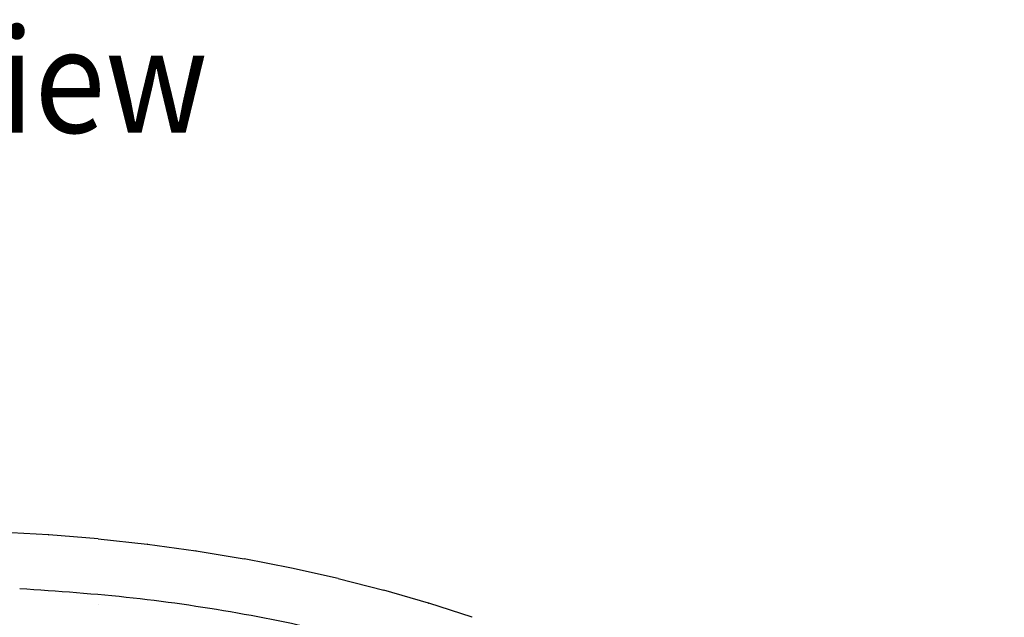
# Model space of a CAD drawing. Units: millimetres. Extents: x 956 to 9442, y -1198 to 4765.
# Drawn here: x 8089 to 8562, y 2969 to 3256 of the extents above; entities that cross this region are included whole.
import ezdxf

# ---------------------------------------------------------------- set-up
doc = ezdxf.new("R2010")
doc.units = ezdxf.units.MM
doc.layers.add('1', color=7, linetype='Continuous')
doc.styles.add('CONVERTER_18', font='txt.shx', dxfattribs={"width": 0.9})

msp = doc.modelspace()

# ---------------------------------------------------------------- linework, layer by layer
at = {"color": 2, "linetype": 'Continuous'}
for p, q in [((8103.24, 3008.74), (8079.41, 3010.04)), ((8103.24, 3008.74), (8103.32, 3008.74)), ((8127.03, 3006.81), (8103.32, 3008.74)), ((8127.11, 3006.8), (8150.63, 3004.24)), ((8150.71, 3004.23), (8150.63, 3004.24)), ((8150.71, 3004.23), (8174.01, 3001.05)), ((8174.09, 3001.04), (8174.01, 3001.05)), ((8174.09, 3001.04), (8197.11, 2997.24)), ((8197.11, 2997.24), (8197.18, 2997.22)), ((8219.87, 2992.81), (8197.18, 2997.22)), ((8242.26, 2987.78), (8219.95, 2992.79)), ((8242.33, 2987.76), (8242.26, 2987.78)), ((8242.33, 2987.76), (8264.22, 2982.16)), ((8264.29, 2982.14), (8264.22, 2982.16)), ((8285.71, 2975.96), (8264.29, 2982.14)), ((8285.71, 2975.96), (8285.78, 2975.94)), ((8306.67, 2969.19), (8285.78, 2975.94))]:
    msp.add_line(p, q, dxfattribs=at)
for points in [[(8127.03, 3006.81), (8127.07, 3006.81), (8127.11, 3006.8)], [(8219.87, 2992.81), (8219.91, 2992.8), (8219.95, 2992.79)], [(8306.67, 2969.19), (8306.71, 2969.18), (8306.74, 2969.17)]]:
    msp.add_spline(points, degree=3, dxfattribs=at)
at = {"color": 6, "linetype": 'Continuous'}
for points in [[(8089.35, 2983.06), (8143.86, 2978.54), (8197.24, 2970.72), (8248.89, 2959.69), (8298.24, 2945.58), (8344.72, 2928.53), (8387.83, 2908.75), (8427.08, 2886.45), (8462.04, 2861.88), (8492.3, 2835.31), (8517.54, 2807.06), (8537.46, 2777.42), (8551.86, 2746.73), (8558.37, 2725.58), (8562.24, 2704.23)], [(8127.03, 2975.46), (8127.07, 2975.45), (8127.11, 2975.45)]]:
    msp.add_spline(points, degree=3, dxfattribs=at)

# ---------------------------------------------------------------- texts
at = {"layer": '1', "color": 3, "style": 'CONVERTER_18', "width": 0.9}
msp.add_text('Vorderansicht  /  Front view', height=50, dxfattribs=at).set_placement((7397.68, 3201.91))

doc.saveas('drawing.dxf')
